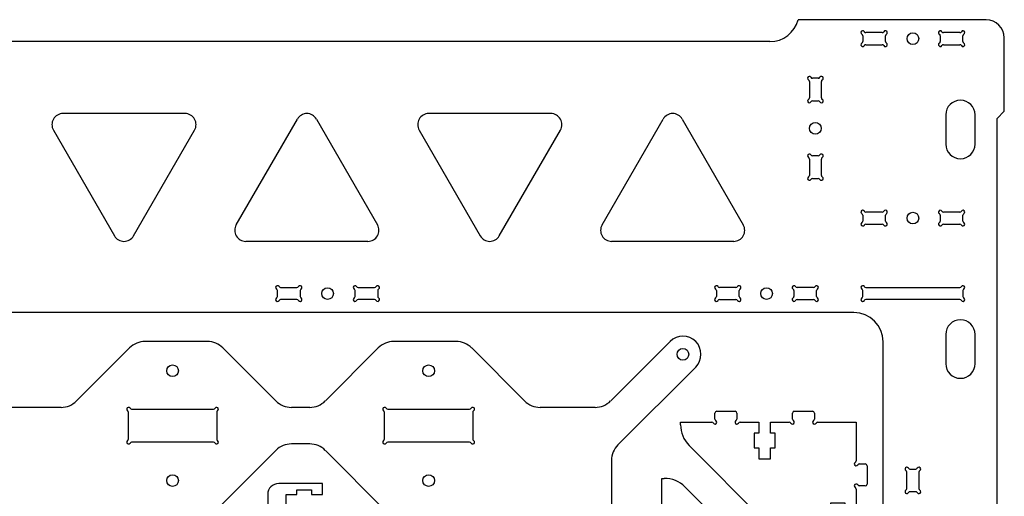
# Model space of a CAD drawing. Extents: x 0 to 1017, y 100 to 755.
# Drawn here: x 747 to 1017, y 623 to 753 of the extents above; entities that cross this region are included whole.
import ezdxf

# ---------------------------------------------------------------- set-up
doc = ezdxf.new("R2010")
doc.units = 0
doc.header["$MEASUREMENT"] = 0
doc.layers.add('WHITE', color=7, linetype='Continuous')

# ---------------------------------------------------------------- blocks, each defined once
blk = doc.blocks.new('A$C8085')
at = {"layer": 'WHITE', "linetype": 'Continuous'}
for p, q in [((15.008746, 39.200012), (3, 39.200012)), ((15.008746, 36.200012), (15.008746, 39.200012)), ((0, 36.200012), (0, 3)), ((5.008746, 33), (5.008746, 36.200012)), ((5.008746, 36.200012), (8.008746, 36.200012)), ((8.008746, 36.200012), (8.008746, 37.475006)), ((8.008746, 37.475006), (12.008774, 37.475006)), ((12.008774, 37.475006), (12.008774, 36.200012)), ((12.008774, 36.200012), (15.008746, 36.200012)), ((8.008746, 33), (5.008746, 33)), ((8.008746, 31.725006), (8.008746, 33)), ((15.008746, 33), (12.008774, 33)), ((12.008774, 33), (12.008774, 31.725006)), ((15.008746, 27.100006), (15.008746, 33)), ((12.008774, 31.725006), (8.008746, 31.725006)), ((9.909727, 27.100006), (15.008746, 27.100006)), ((15.008746, 12.100006), (9.909727, 12.100006)), ((15.008746, 6.200012), (15.008746, 12.100006)), ((5.008746, 3), (5.008746, 6.200012)), ((5.008746, 6.200012), (8.008746, 6.200012)), ((8.008746, 6.200012), (8.008746, 7.475006)), ((8.008746, 7.475006), (12.008774, 7.475006)), ((12.008774, 7.475006), (12.008774, 6.200012)), ((12.008774, 6.200012), (15.008746, 6.200012)), ((8.008746, 3), (5.008746, 3)), ((8.008746, 1.725006), (8.008746, 3)), ((15.008746, 3), (12.008774, 3)), ((12.008774, 3), (12.008774, 1.725006)), ((15.008746, 0), (15.008746, 3)), ((3, 0), (15.008746, 0)), ((12.008774, 1.725006), (8.008746, 1.725006))]:
    blk.add_line(p, q, dxfattribs=at)
for centre, radius, start, end in [((3, 36.200012), 3, 90, 180), ((9.909727, 19.600006), 7.5, 90, 270), ((3, 3), 3, 180, 270)]:
    blk.add_arc(centre, radius, start, end, dxfattribs=at)
blk = doc.blocks.new('A$C7774')
at = {"layer": 'WHITE', "linetype": 'Continuous'}
for p, q in [((9.4, 48.866026), (9.399997, 50.500052)), ((9.899997, 51.000052), (14.899994, 51.000052)), ((15.399994, 50.500052), (15.399994, 48.866024)), ((30.6, 48.866026), (30.599997, 50.500052)), ((31.099997, 51.000052), (36.099994, 51.000052)), ((36.599994, 50.500052), (36.599994, 48.866024)), ((0, 47.313709), (0, 48)), ((0, 48), (8.533976, 47.999997)), ((16.266022, 48), (21.399994, 48)), ((21.399994, 48), (21.399994, 45.000028)), ((24.600006, 45.000028), (24.600006, 48)), ((24.600006, 48), (29.733976, 47.999997)), ((37.466023, 48), (48, 48)), ((48, 48), (47.999997, 37.466021)), ((21.399994, 45.000028), (20.125, 45.000028)), ((20.125, 45.000028), (20.125, 41)), ((25.875, 45.000028), (24.600006, 45.000028)), ((25.875, 41), (25.875, 45.000028)), ((41.656855, 2.343144), (2.343146, 41.656855)), ((20.125, 41), (21.399994, 41)), ((21.399994, 41), (21.399994, 38)), ((24.600006, 38), (24.600006, 41)), ((24.600006, 41), (25.875, 41)), ((21.399994, 38), (24.600006, 38)), ((48.866026, 36.599998), (50.500052, 36.600001)), ((51.000052, 36.100001), (51.000052, 31.100003)), ((48, 29.733975), (48, 24.600005)), ((50.500052, 30.600003), (48.866024, 30.600003)), ((41, 24.600005), (38, 24.600005)), ((38, 24.600005), (38, 21.399994)), ((45.000028, 25.874999), (41, 25.874999)), ((41, 25.874999), (41, 24.600005)), ((45.000028, 24.600005), (45.000028, 25.874999)), ((48, 24.600005), (45.000028, 24.600005)), ((38, 21.399994), (41, 21.399994)), ((41, 21.399994), (41, 20.124999)), ((41, 20.124999), (45.000028, 20.124999)), ((45.000028, 20.124999), (45.000028, 21.399994)), ((45.000028, 21.399994), (48, 21.399994)), ((48, 21.399994), (47.999997, 16.266022)), ((48.866026, 15.399998), (50.500052, 15.400001)), ((51.000052, 14.900001), (51.000052, 9.900004)), ((48, 8.533976), (48, 0)), ((50.500052, 9.400004), (48.866024, 9.400004)), ((48, 0), (47.313709, 0))]:
    blk.add_line(p, q, dxfattribs=at)
for centre, radius, start, end in [((9.899997, 50.500052), 0.5, 90, 180), ((9.9, 48.866026), 0.5, 180, 240), ((14.899994, 50.500052), 0.5, 0, 90), ((14.899994, 48.866024), 0.5, 300.000198, 0), ((31.099997, 50.500052), 0.5, 90, 180), ((31.1, 48.866026), 0.5, 180, 240), ((36.099994, 50.500052), 0.5, 0, 90), ((36.099994, 48.866024), 0.5, 300.000198, 0), ((8, 47.313709), 8, 180, 224.999997), ((8.533976, 47.499997), 0.5, 30.000198, 90), ((9.4, 48), 0.5, 210.000198, 60), ((15.399997, 48), 0.5, 120.000198, 330), ((16.266022, 47.5), 0.5, 90, 150), ((29.733976, 47.499997), 0.5, 30.000198, 90), ((30.6, 48), 0.5, 210.000198, 60), ((36.599997, 48), 0.5, 120.000198, 330), ((37.466023, 47.5), 0.5, 90, 150), ((48, 36.599998), 0.5, 120.000198, 330), ((47.499997, 37.466021), 0.5, 300.000198, 0), ((48.866026, 36.099998), 0.5, 90, 150), ((50.500052, 36.100001), 0.5, 0, 90), ((48, 30.6), 0.5, 30.000198, 240), ((47.5, 29.733975), 0.5, 0, 60), ((48.866024, 31.100003), 0.5, 210.000198, 270), ((50.500052, 31.100003), 0.5, 270, 0), ((47.499997, 16.266022), 0.5, 300.000198, 0), ((48, 15.399998), 0.5, 120.000198, 330), ((48.866026, 14.899998), 0.5, 90, 150), ((50.500052, 14.900001), 0.5, 0, 90), ((48, 9.400001), 0.5, 30.000198, 240), ((47.5, 8.533976), 0.5, 0, 60), ((48.866024, 9.900004), 0.5, 210.000198, 270), ((50.500052, 9.900004), 0.5, 270, 0), ((47.313708, 8), 8, 225.000013, 270.000002)]:
    blk.add_arc(centre, radius, start, end, dxfattribs=at)
blk = doc.blocks.new('A$C7764')
at = {"layer": 'WHITE', "linetype": 'Continuous'}
for p, q in [((3.000052, 42.466076), (3.000052, 51.000052)), ((3.000052, 51.000052), (3.686344, 51.000052)), ((9.343197, 48.656908), (48.656907, 9.343197)), ((0, 36.100051), (0, 41.100048)), ((0.5, 41.600048), (2.134029, 41.600048)), ((2.134027, 35.600054), (0.5, 35.600051)), ((3.000052, 29.600058), (3.000055, 34.73403)), ((10.000052, 30.875053), (6.000024, 30.875053)), ((6.000024, 30.875053), (6.000024, 29.600058)), ((10.000052, 29.600058), (10.000052, 30.875053)), ((6.000024, 29.600058), (3.000052, 29.600058)), ((13.000052, 29.600058), (10.000052, 29.600058)), ((13.000052, 26.400047), (13.000052, 29.600058)), ((3.000052, 21.266077), (3.000052, 26.400047)), ((3.000052, 26.400047), (6.000024, 26.400047)), ((6.000024, 26.400047), (6.000024, 25.125053)), ((6.000024, 25.125053), (10.000052, 25.125053)), ((10.000052, 25.125053), (10.000052, 26.400047)), ((10.000052, 26.400047), (13.000052, 26.400047)), ((0, 14.900051), (0, 19.900049)), ((0.5, 20.400049), (2.134029, 20.400049)), ((2.134027, 14.400054), (0.5, 14.400051)), ((3.000052, 3.000052), (3.000055, 13.534031)), ((29.600058, 13.000052), (26.400047, 13.000052)), ((26.400047, 13.000052), (26.400047, 10.000052)), ((29.600058, 10.000052), (29.600058, 13.000052)), ((26.400047, 10.000052), (25.125053, 10.000052)), ((25.125053, 10.000052), (25.125053, 6.000024)), ((30.875053, 10.000052), (29.600058, 10.000052)), ((30.875053, 6.000024), (30.875053, 10.000052)), ((25.125053, 6.000024), (26.400047, 6.000024)), ((26.400047, 6.000024), (26.400047, 3.000052)), ((29.600058, 3.000052), (29.600058, 6.000024)), ((29.600058, 6.000024), (30.875053, 6.000024)), ((13.53403, 3.000052), (3.000052, 3.000052)), ((26.400047, 3.000052), (21.266076, 3.000055)), ((34.73403, 3.000052), (29.600058, 3.000052)), ((51.000053, 3.000052), (42.466077, 3.000055)), ((51.000053, 3.686344), (51.000053, 3.000052)), ((14.400058, 0.5), (14.400058, 2.134028)), ((19.900056, 0), (14.900058, 0)), ((20.400053, 2.134027), (20.400056, 0.5)), ((35.600059, 0.5), (35.600059, 2.134028)), ((41.100056, 0), (36.100059, 0)), ((41.600053, 2.134027), (41.600056, 0.5))]:
    blk.add_line(p, q, dxfattribs=at)
for centre, radius, start, end in [((3.686344, 43.000052), 8, 45.000013, 90.000002), ((0.5, 41.100048), 0.5, 90, 180), ((2.134029, 41.100048), 0.5, 30.000198, 90), ((3.000052, 41.600051), 0.5, 210.000198, 60), ((3.500052, 42.466076), 0.5, 180, 240), ((0.5, 36.100051), 0.5, 180, 270), ((2.134027, 36.100054), 0.5, 270, 330), ((3.000052, 35.600054), 0.5, 300.000198, 150), ((3.500055, 34.73403), 0.5, 120.000198, 180), ((0.5, 19.900049), 0.5, 90, 180), ((2.134029, 19.900049), 0.5, 30.000198, 90), ((3.000052, 20.400052), 0.5, 210.000198, 60), ((3.500052, 21.266077), 0.5, 180, 240), ((0.5, 14.900051), 0.5, 180, 270), ((2.134027, 14.900054), 0.5, 270, 330), ((3.000052, 14.400054), 0.5, 300.000198, 150), ((3.500055, 13.534031), 0.5, 120.000198, 180), ((43.000053, 3.686343), 8, 0, 44.999997), ((13.53403, 3.500052), 0.5, 270, 330), ((14.400055, 3.000052), 0.5, 300.000198, 150), ((20.400053, 3.000052), 0.5, 30.000198, 240), ((21.266076, 3.500055), 0.5, 210.000198, 270), ((34.73403, 3.500052), 0.5, 270, 330), ((35.600056, 3.000052), 0.5, 300.000198, 150), ((41.600053, 3.000052), 0.5, 30.000198, 240), ((42.466077, 3.500055), 0.5, 210.000198, 270), ((14.900058, 2.134028), 0.5, 120.000198, 180), ((14.900058, 0.5), 0.5, 180, 270), ((19.900056, 0.5), 0.5, 270, 0), ((19.900053, 2.134027), 0.5, 0, 60), ((36.100059, 2.134028), 0.5, 120.000198, 180), ((36.100059, 0.5), 0.5, 180, 270), ((41.100056, 0.5), 0.5, 270, 0), ((41.100053, 2.134027), 0.5, 0, 60)]:
    blk.add_arc(centre, radius, start, end, dxfattribs=at)

msp = doc.modelspace()

# ---------------------------------------------------------------- linework, layer by layer
at = {"layer": 'WHITE', "linetype": 'Continuous'}
for p, q in [((1011.66, 752.93), (960.31, 752.93)), ((977.96, 748.53), (977.96, 746.96)), ((983.29, 749.4), (978.82, 749.4)), ((984.16, 746.96), (984.16, 748.53)), ((999.16, 748.53), (999.16, 746.96)), ((1004.49, 749.4), (1000.02, 749.4)), ((1005.36, 746.96), (1005.36, 748.53)), ((952.56, 746.93), (669.4, 746.93)), ((978.82, 746.1), (983.29, 746.1)), ((1000.02, 746.1), (1004.49, 746.1)), ((1016.66, 727.93), (1016.66, 747.93)), ((963.36, 736.06), (963.36, 731.59)), ((965.8, 736.93), (964.23, 736.93)), ((966.66, 731.59), (966.66, 736.06)), ((964.23, 730.73), (965.8, 730.73)), ((792.7, 727.28), (759.3, 727.28)), ((892.7, 727.28), (859.3, 727.28)), ((1000.66, 726.93), (1000.66, 718.93)), ((1008.66, 718.93), (1008.66, 726.93)), ((1014.66, 725.93), (1016.66, 727.93)), ((806.7, 696.86), (823.4, 725.78)), ((828.59, 725.78), (845.29, 696.86)), ((906.7, 696.86), (923.4, 725.78)), ((928.59, 725.78), (945.29, 696.86)), ((1014.66, 389.93), (1014.66, 725.93)), ((756.7, 722.78), (773.4, 693.86)), ((778.59, 693.86), (795.3, 722.78)), ((856.7, 722.78), (873.4, 693.86)), ((878.59, 693.86), (895.3, 722.78)), ((963.36, 714.86), (963.36, 710.39)), ((965.8, 715.73), (964.23, 715.73)), ((966.66, 710.39), (966.66, 714.86)), ((964.23, 709.53), (965.8, 709.53)), ((983.29, 700.36), (978.82, 700.36)), ((1004.49, 700.36), (1000.02, 700.36)), ((977.96, 699.49), (977.96, 697.92)), ((984.16, 697.92), (984.16, 699.49)), ((999.16, 699.49), (999.16, 697.92)), ((1005.36, 697.92), (1005.36, 699.49)), ((978.82, 697.06), (983.29, 697.06)), ((1000.02, 697.06), (1004.49, 697.06)), ((842.7, 692.36), (809.29, 692.36)), ((942.7, 692.36), (909.29, 692.36)), ((817.96, 677.32), (817.96, 678.89)), ((818.82, 679.75), (823.29, 679.75)), ((824.16, 678.89), (824.16, 677.32)), ((839.16, 677.32), (839.16, 678.89)), ((840.02, 679.75), (844.49, 679.75)), ((845.36, 678.89), (845.36, 677.32)), ((937.96, 678.89), (937.96, 677.32)), ((943.29, 679.75), (938.82, 679.75)), ((944.16, 677.32), (944.16, 678.89)), ((959.16, 678.89), (959.16, 677.32)), ((964.49, 679.75), (960.02, 679.75)), ((965.36, 677.32), (965.36, 678.89)), ((977.96, 677.32), (977.96, 678.89)), ((978.82, 679.75), (1004.49, 679.75)), ((1005.36, 678.89), (1005.36, 677.32)), ((823.29, 676.45), (818.82, 676.45)), ((844.49, 676.45), (840.02, 676.45)), ((938.82, 676.45), (943.29, 676.45)), ((960.02, 676.45), (964.49, 676.45)), ((1004.49, 676.45), (978.82, 676.45)), ((975.55, 672.93), (704.66, 672.93)), ((798.8, 665), (781.77, 665)), ((866.8, 665), (849.77, 665)), ((909.05, 648.75), (925.29, 665)), ((983.53, 574.26), (983.53, 664.93)), ((1000.66, 666.93), (1000.66, 658.93)), ((1008.66, 658.93), (1008.66, 666.93)), ((777.53, 663.24), (763.05, 648.75)), ((817.53, 648.75), (803.05, 663.24)), ((845.53, 663.24), (831.05, 648.75)), ((885.53, 648.75), (871.05, 663.24)), ((932.29, 658), (911.05, 636.75)), ((758.8, 647), (743.77, 647)), ((778.1, 646.5), (800.47, 646.5)), ((826.8, 647), (821.77, 647)), ((848.1, 646.5), (870.47, 646.5)), ((904.8, 647), (889.77, 647)), ((777.24, 638.36), (777.24, 645.63)), ((801.34, 645.63), (801.34, 638.36)), ((847.24, 638.36), (847.24, 645.63)), ((871.34, 645.63), (871.34, 638.36)), ((800.47, 637.5), (778.1, 637.5)), ((817.53, 635.24), (801.05, 618.75)), ((826.8, 637), (821.77, 637)), ((847.53, 618.75), (831.05, 635.24)), ((870.47, 637.5), (848.1, 637.5)), ((909.29, 632.51), (909.29, 571.95)), ((990.87, 630.15), (992.44, 630.15)), ((990.01, 624.82), (990.01, 629.29)), ((993.31, 629.29), (993.31, 624.82)), ((992.44, 623.95), (990.87, 623.95))]:
    msp.add_line(p, q, dxfattribs=at)
for centre in [(991.66, 747.75), (965.01, 723.23), (991.66, 698.71), (831.66, 678.1), (951.66, 678.1), (928.79, 661.5), (789.29, 657), (859.29, 657), (789.29, 627), (859.29, 627)]:
    msp.add_circle(centre, 1.6, dxfattribs=at)
for centre, radius, start, end in [((952.56, 754.93), 8, 270, 345.5224), ((1011.66, 747.93), 5, 360, 90), ((977.96, 749.4), 0.5, 30, 239.9998), ((977.46, 748.53), 0.5, 0, 59.9998), ((978.82, 749.9), 0.5, 210, 270), ((983.29, 749.9), 0.5, 270, 329.9998), ((984.16, 749.4), 0.5, 300, 149.9998), ((984.66, 748.53), 0.5, 120, 180), ((999.16, 749.4), 0.5, 30, 239.9998), ((998.66, 748.53), 0.5, 0, 59.9998), ((1000.02, 749.9), 0.5, 210, 270), ((1004.49, 749.9), 0.5, 270, 329.9998), ((1005.36, 749.4), 0.5, 300, 149.9998), ((1005.86, 748.53), 0.5, 120, 180), ((977.96, 746.1), 0.5, 120, 329.9998), ((977.46, 746.96), 0.5, 300, 0), ((978.82, 745.6), 0.5, 90, 149.9998), ((983.29, 745.6), 0.5, 30, 90), ((984.16, 746.1), 0.5, 210, 59.9998), ((984.66, 746.96), 0.5, 180, 239.9998), ((999.16, 746.1), 0.5, 120, 329.9998), ((998.66, 746.96), 0.5, 300, 0), ((1000.02, 745.6), 0.5, 90, 149.9998), ((1004.49, 745.6), 0.5, 30, 90), ((1005.36, 746.1), 0.5, 210, 59.9998), ((1005.86, 746.96), 0.5, 180, 239.9998), ((963.36, 736.93), 0.5, 30, 239.9998), ((962.86, 736.06), 0.5, 0, 59.9998), ((964.23, 737.43), 0.5, 210, 270), ((965.8, 737.43), 0.5, 270, 329.9998), ((966.66, 736.93), 0.5, 300, 149.9998), ((967.16, 736.06), 0.5, 120, 180), ((963.36, 730.73), 0.5, 120, 329.9998), ((962.86, 731.59), 0.5, 300, 0), ((964.23, 730.23), 0.5, 90, 149.9998), ((965.8, 730.23), 0.5, 30, 90), ((966.66, 730.73), 0.5, 210, 59.9998), ((967.16, 731.59), 0.5, 180, 239.9998), ((1004.66, 726.93), 4, 360, 180), ((759.3, 724.28), 3, 90, 210), ((792.7, 724.28), 3, 330, 90), ((826, 724.28), 3, 30, 150), ((859.3, 724.28), 3, 90, 210), ((892.7, 724.28), 3, 330, 90), ((926, 724.28), 3, 30, 150), ((1004.66, 718.93), 4, 180, 360), ((963.36, 715.73), 0.5, 30, 239.9998), ((966.66, 715.73), 0.5, 300, 149.9998), ((962.86, 714.86), 0.5, 0, 59.9998), ((964.23, 716.23), 0.5, 210, 270), ((965.8, 716.23), 0.5, 270, 329.9998), ((967.16, 714.86), 0.5, 120, 180), ((963.36, 709.53), 0.5, 120, 329.9998), ((962.86, 710.39), 0.5, 300, 0), ((964.23, 709.03), 0.5, 90, 149.9998), ((965.8, 709.03), 0.5, 30, 90), ((966.66, 709.53), 0.5, 210, 59.9998), ((967.16, 710.39), 0.5, 180, 239.9998), ((977.96, 700.36), 0.5, 30, 239.9998), ((977.46, 699.49), 0.5, 0, 59.9998), ((978.82, 700.86), 0.5, 210, 270), ((983.29, 700.86), 0.5, 270, 329.9998), ((984.16, 700.36), 0.5, 300, 149.9998), ((984.66, 699.49), 0.5, 120, 180), ((999.16, 700.36), 0.5, 30, 239.9998), ((998.66, 699.49), 0.5, 0, 59.9998), ((1000.02, 700.86), 0.5, 210, 270), ((1004.49, 700.86), 0.5, 270, 329.9998), ((1005.36, 700.36), 0.5, 300, 149.9998), ((1005.86, 699.49), 0.5, 120, 180), ((977.96, 697.06), 0.5, 120, 329.9998), ((977.46, 697.92), 0.5, 300, 0), ((984.16, 697.06), 0.5, 210, 59.9998), ((984.66, 697.92), 0.5, 180, 239.9998), ((999.16, 697.06), 0.5, 120, 329.9998), ((998.66, 697.92), 0.5, 300, 0), ((1005.36, 697.06), 0.5, 210, 59.9998), ((1005.86, 697.92), 0.5, 180, 239.9998), ((809.29, 695.36), 3, 150, 270), ((842.7, 695.36), 3, 270, 30), ((909.29, 695.36), 3, 150, 270), ((942.7, 695.36), 3, 270, 30), ((978.82, 696.56), 0.5, 90, 149.9998), ((983.29, 696.56), 0.5, 30, 90), ((1000.02, 696.56), 0.5, 90, 149.9998), ((1004.49, 696.56), 0.5, 30, 90), ((776, 695.36), 3, 210, 330), ((876, 695.36), 3, 210, 330), ((817.96, 679.75), 0.5, 30.0002, 240), ((817.46, 678.89), 0.5, 0, 60), ((818.82, 680.25), 0.5, 210.0002, 270), ((823.29, 680.25), 0.5, 270, 330), ((824.16, 679.75), 0.5, 300.0002, 150), ((824.66, 678.89), 0.5, 120.0002, 180), ((839.16, 679.75), 0.5, 30.0002, 240), ((838.66, 678.89), 0.5, 0, 60), ((840.02, 680.25), 0.5, 210.0002, 270), ((844.49, 680.25), 0.5, 270, 330), ((845.36, 679.75), 0.5, 300.0002, 150), ((845.86, 678.89), 0.5, 120.0002, 180), ((937.96, 679.75), 0.5, 30, 239.9998), ((937.46, 678.89), 0.5, 0, 59.9998), ((938.82, 680.25), 0.5, 210, 270), ((943.29, 680.25), 0.5, 270, 329.9998), ((944.16, 679.75), 0.5, 300, 149.9998), ((944.66, 678.89), 0.5, 120, 180), ((959.16, 679.75), 0.5, 30, 239.9998), ((958.66, 678.89), 0.5, 0, 59.9998), ((960.02, 680.25), 0.5, 210, 270), ((964.49, 680.25), 0.5, 270, 329.9998), ((965.36, 679.75), 0.5, 300, 149.9998), ((965.86, 678.89), 0.5, 120, 180), ((977.96, 679.75), 0.5, 30.0002, 240), ((977.46, 678.89), 0.5, 0, 60), ((978.82, 680.25), 0.5, 210.0002, 270), ((1004.49, 680.25), 0.5, 270, 330), ((1005.36, 679.75), 0.5, 300.0002, 150), ((1005.86, 678.89), 0.5, 120.0002, 180), ((817.96, 676.45), 0.5, 120.0002, 330), ((817.46, 677.32), 0.5, 300.0002, 0), ((818.82, 675.95), 0.5, 90, 150), ((823.29, 675.95), 0.5, 30.0002, 90), ((824.16, 676.45), 0.5, 210.0002, 60), ((824.66, 677.32), 0.5, 180, 240), ((839.16, 676.45), 0.5, 120.0002, 330), ((838.66, 677.32), 0.5, 300.0002, 0), ((840.02, 675.95), 0.5, 90, 150), ((844.49, 675.95), 0.5, 30.0002, 90), ((845.36, 676.45), 0.5, 210.0002, 60), ((845.86, 677.32), 0.5, 180, 240), ((937.96, 676.45), 0.5, 120, 329.9998), ((937.46, 677.32), 0.5, 300, 0), ((938.82, 675.95), 0.5, 90, 149.9998), ((943.29, 675.95), 0.5, 30, 90), ((944.16, 676.45), 0.5, 210, 59.9998), ((944.66, 677.32), 0.5, 180, 239.9998), ((959.16, 676.45), 0.5, 120, 329.9998), ((958.66, 677.32), 0.5, 300, 0), ((960.02, 675.95), 0.5, 90, 149.9998), ((964.49, 675.95), 0.5, 30, 90), ((965.36, 676.45), 0.5, 210, 59.9998), ((965.86, 677.32), 0.5, 180, 239.9998), ((977.96, 676.45), 0.5, 120.0002, 330), ((977.46, 677.32), 0.5, 300.0002, 0), ((978.82, 675.95), 0.5, 90, 150), ((1004.49, 675.95), 0.5, 30.0002, 90), ((1005.36, 676.45), 0.5, 210.0002, 60), ((1005.86, 677.32), 0.5, 180, 240), ((975.53, 664.93), 8, 359.9998, 89.8625), ((1004.66, 666.93), 4, 360, 180), ((781.77, 659), 6, 90, 134.9999), ((798.8, 659), 6, 45, 89.9999), ((849.77, 659), 6, 90, 134.9999), ((866.8, 659), 6, 45, 89.9999), ((928.79, 661.5), 4.95, 315.0001, 134.9999), ((1004.66, 658.93), 4, 180, 360), ((758.8, 653), 6, 269.9999, 314.9999), ((821.77, 653), 6, 225, 270), ((826.8, 653), 6, 270, 314.9999), ((889.77, 653), 6, 225, 270), ((904.8, 653), 6, 270, 315), ((777.24, 646.5), 0.5, 30.0002, 240), ((776.74, 645.63), 0.5, 360, 60), ((778.1, 647), 0.5, 210.0002, 270), ((800.47, 647), 0.5, 270, 329.9998), ((801.34, 646.5), 0.5, 300, 149.9998), ((801.84, 645.63), 0.5, 120, 180), ((847.24, 646.5), 0.5, 30.0002, 240), ((846.74, 645.63), 0.5, 360, 60), ((848.1, 647), 0.5, 210.0002, 270), ((870.47, 647), 0.5, 270, 329.9998), ((871.34, 646.5), 0.5, 300, 149.9998), ((871.84, 645.63), 0.5, 120, 180), ((777.24, 637.5), 0.5, 120.0002, 330), ((776.74, 638.36), 0.5, 300.0002, 360), ((801.34, 637.5), 0.5, 210, 59.9998), ((801.84, 638.36), 0.5, 180, 239.9998), ((847.24, 637.5), 0.5, 120.0002, 330), ((846.74, 638.36), 0.5, 300.0002, 360), ((871.34, 637.5), 0.5, 210, 59.9998), ((871.84, 638.36), 0.5, 180, 239.9998), ((778.1, 637), 0.5, 90, 150), ((800.47, 637), 0.5, 30, 90), ((821.77, 631), 6, 90, 135), ((826.8, 631), 6, 44.9999, 90), ((848.1, 637), 0.5, 90, 150), ((870.47, 637), 0.5, 30, 90), ((915.29, 632.51), 6, 135, 180), ((990.01, 630.15), 0.5, 30.0002, 240), ((990.87, 630.65), 0.5, 210.0002, 270), ((992.44, 630.65), 0.5, 270, 330), ((993.31, 630.15), 0.5, 300.0002, 150), ((989.51, 629.29), 0.5, 0, 60), ((993.81, 629.29), 0.5, 120.0002, 180), ((989.51, 624.82), 0.5, 300.0002, 0), ((993.81, 624.82), 0.5, 180, 240), ((990.01, 623.95), 0.5, 120.0002, 330), ((990.87, 623.45), 0.5, 90, 150), ((992.44, 623.45), 0.5, 30.0002, 90), ((993.31, 623.95), 0.5, 210.0002, 60)]:
    msp.add_arc(centre, radius, start, end, dxfattribs=at)

# ---------------------------------------------------------------- block references
at = {"linetype": 'ByBlock'}
for name, p in [('A$C7774', (928.15, 594.94)), ('A$C7764', (920.01, 576.6)), ('A$C8085', (815.29, 587))]:
    msp.add_blockref(name, p, dxfattribs=at)

doc.saveas('drawing.dxf')
